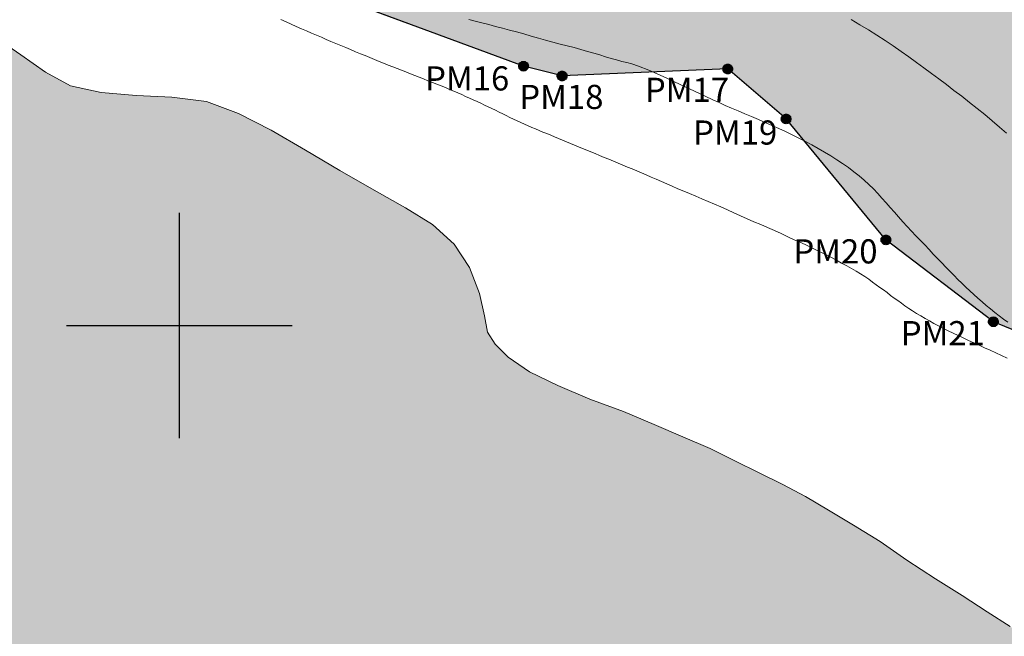
# Model space of a CAD drawing. Extents: x 317618 to 318868, y 1896403 to 1897213.
# Drawn here: x 317990 to 318051, y 1897081 to 1897119 of the extents above; entities that cross this region are included whole.
import ezdxf

# ---------------------------------------------------------------- set-up
doc = ezdxf.new("R2010")
doc.units = 0
doc.header["$MEASUREMENT"] = 0
for name, color, linetype in [('0BUFER', 7, 'Continuous'), ('0MM', 7, 'Continuous'), ('0TODAS1K', 7, 'Continuous'), ('0VERT1', 7, 'Continuous'), ('1VERTICE', 7, 'Continuous'), ('CURVA INTERMEDIA', 17, 'Continuous'), ('CURVA MAESTRA', 17, 'Continuous'), ('LIMITE COSTERO', 7, 'Continuous'), ('SIMBOLO GRADICULA', 7, 'Continuous')]:
    doc.layers.add(name, color=color, linetype=linetype)
doc.styles.add('WMF-Times New Roman0', font='TIMES.TTF')

msp = doc.modelspace()

# ---------------------------------------------------------------- hatches: boundary and pattern name
at = {"linetype": 'Continuous'}
for color, points in [(131, [(318503.533, 1896885.637), (318503.896, 1896885.365), (318504.773, 1896884.739), (318505.581, 1896884.321), (318506.413, 1896883.995), (318507.303, 1896883.685), (318508.123, 1896883.455), (318508.934, 1896883.139), (318509.75, 1896882.743), (318510.485, 1896882.303), (318511.233, 1896881.832), (318512.089, 1896881.343), (318513.042, 1896880.904), (318514.051, 1896880.443), (318515.086, 1896879.984), (318516.239, 1896879.529), (318517.492, 1896879.097), (318518.583, 1896878.808), (318519.678, 1896878.685), (318520.849, 1896878.686), (318521.951, 1896878.804), (318522.995, 1896878.997), (318523.96, 1896879.158), (318525.057, 1896879.356), (318526.202, 1896879.547), (318527.346, 1896879.674), (318528.526, 1896879.632), (318529.693, 1896879.402), (318530.811, 1896879.115), (318531.905, 1896878.8), (318533.011, 1896878.389), (318534.08, 1896877.98), (318535.05, 1896877.677), (318536.003, 1896877.457), (318536.865, 1896877.3), (318537.692, 1896877.247), (318538.573, 1896877.198), (318539.627, 1896877.039), (318540.865, 1896876.73), (318542.288, 1896876.306), (318543.836, 1896875.78), (318545.453, 1896875.137), (318547.115, 1896874.448), (318548.66, 1896873.692), (318550.046, 1896872.988), (318551.062, 1896872.511), (318551.887, 1896872.073), (318552.803, 1896871.573), (318553.778, 1896871.061), (318554.822, 1896870.559), (318555.79, 1896870.218), (318556.682, 1896869.945), (318557.433, 1896869.705), (318558.085, 1896869.504), (318560.593, 1896868.807), (318561.202, 1896868.534), (318562.021, 1896868.176), (318562.766, 1896867.886), (318563.578, 1896867.543), (318564.501, 1896867.156), (318565.559, 1896866.752), (318566.763, 1896866.327), (318567.909, 1896865.887), (318568.951, 1896865.413), (318570.061, 1896864.949), (318571.17, 1896864.447), (318572.28, 1896863.919), (318573.357, 1896863.404), (318574.339, 1896862.877), (318575.244, 1896862.381), (318576.06, 1896861.857), (318576.721, 1896861.395), (318577.325, 1896860.983), (318577.887, 1896860.561), (318578.447, 1896860.102), (318579.113, 1896859.588), (318579.796, 1896859.053), (318580.457, 1896858.592), (318581.022, 1896858.208), (318581.604, 1896857.868), (318582.297, 1896857.548), (318583.138, 1896857.181), (318584.121, 1896856.718), (318585.121, 1896856.234), (318586.058, 1896855.661), (318586.933, 1896855.061), (318587.765, 1896854.479), (318588.514, 1896853.853), (318589.208, 1896853.314), (318589.816, 1896852.784), (318590.486, 1896852.28), (318591.172, 1896851.976), (318591.893, 1896851.722), (318592.695, 1896851.576), (318593.44, 1896851.479), (318594.106, 1896851.44), (318594.794, 1896851.392), (318595.464, 1896851.365), (318596.068, 1896851.299), (318596.67, 1896851.197), (318597.286, 1896851.036), (318598.027, 1896850.864), (318598.863, 1896850.769), (318599.703, 1896850.685), (318600.495, 1896850.608), (318601.189, 1896850.544), (318601.853, 1896850.468), (318602.421, 1896850.378), (318603.044, 1896850.267), (318603.648, 1896850.073), (318604.233, 1896849.836), (318604.709, 1896849.552), (318605.128, 1896849.253), (318605.489, 1896848.875), (318605.834, 1896848.426), (318606.152, 1896847.911), (318606.399, 1896847.348), (318606.576, 1896846.864), (318606.869, 1896846.128), (318607.286, 1896845.573), (318607.753, 1896845.203), (318608.28, 1896844.886), (318608.874, 1896844.606), (318609.636, 1896844.361), (318610.18, 1896844.179), (318610.885, 1896843.983), (318611.673, 1896843.675), (318612.563, 1896843.301), (318613.537, 1896842.88), (318614.653, 1896842.336), (318615.882, 1896841.657), (318616.998, 1896840.921), (318618.012, 1896840.187), (318618.821, 1896839.55), (318619.375, 1896838.888), (318619.821, 1896838.18), (318620.202, 1896837.472), (318620.592, 1896836.658), (318621.032, 1896835.874), (318621.515, 1896835.099), (318622.078, 1896834.395), (318622.61, 1896833.806), (318623.154, 1896833.276), (318623.66, 1896832.749), (318624.259, 1896832.197), (318625.092, 1896831.588), (318626.136, 1896830.959), (318627.391, 1896830.282), (318628.764, 1896829.608), (318630.164, 1896829.001), (318631.431, 1896828.448), (318632.617, 1896827.915), (318633.765, 1896827.449), (318634.867, 1896827.027), (318635.934, 1896826.709), (318636.935, 1896826.418), (318637.874, 1896826.166), (318638.804, 1896825.891), (318639.703, 1896825.603), (318640.591, 1896825.255), (318641.456, 1896824.788), (318642.32, 1896824.192), (318643.213, 1896823.508), (318644.212, 1896822.833), (318645.328, 1896822.161), (318646.557, 1896821.481), (318647.868, 1896820.846), (318649.047, 1896820.329), (318650.279, 1896819.815), (318651.591, 1896819.372), (318652.963, 1896818.982), (318654.351, 1896818.663), (318655.744, 1896818.419), (318657.126, 1896818.179), (318658.464, 1896817.957), (318659.819, 1896817.716), (318661.238, 1896817.474), (318662.768, 1896817.187), (318664.002, 1896816.93), (318665.849, 1896816.54), (318667.394, 1896816.195), (318669.012, 1896815.808), (318670.7, 1896815.341), (318672.367, 1896814.883), (318673.948, 1896814.408), (318675.389, 1896813.964), (318676.73, 1896813.561), (318678.014, 1896813.207), (318679.285, 1896812.884), (318680.551, 1896812.614), (318681.652, 1896812.411), (318682.587, 1896812.276), (318683.421, 1896812.143), (318684.182, 1896812.052), (318684.92, 1896811.971), (318685.789, 1896811.863), (318686.751, 1896811.665), (318687.887, 1896811.358), (318689.168, 1896810.838), (318690.507, 1896810.05), (318691.845, 1896809.133), (318692.94, 1896808.315), (318693.835, 1896807.669), (318694.539, 1896807.216), (318695.132, 1896806.872), (318695.795, 1896806.539), (318696.58, 1896806.194), (318697.406, 1896805.884), (318698.148, 1896805.557), (318698.837, 1896805.29), (318699.496, 1896805.074), (318700.18, 1896804.86), (318700.879, 1896804.679), (318703.289, 1896803.932), (318703.888, 1896803.792), (318704.582, 1896803.6), (318705.274, 1896803.435), (318706.066, 1896803.305), (318706.066, 1896569.442), (318706.066, 1896438.563), (317641.066, 1896438.563), (317641.066, 1896519.232), (317641.066, 1896519.271), (317641.066, 1897176.563), (317642.935, 1897176.563), (317642.943, 1897176.563), (317874.553, 1897176.563), (317875.479, 1897176.112), (317877.556, 1897175.058), (317879.658, 1897173.8), (317881.749, 1897172.381), (317883.863, 1897170.952), (317885.858, 1897169.435), (317887.715, 1897167.919), (317889.299, 1897166.545), (317890.652, 1897165.211), (317891.962, 1897163.84), (317893.334, 1897162.553), (317894.845, 1897161.402), (317896.304, 1897160.19), (317897.79, 1897158.911), (317899.277, 1897157.769), (317900.814, 1897156.746), (317902.442, 1897155.878), (317904.01, 1897155.062), (317905.466, 1897154.376), (317906.846, 1897153.776), (317908.143, 1897153.239), (317909.505, 1897152.729), (317910.916, 1897152.2), (317912.453, 1897151.646), (317914.152, 1897151.08), (317915.945, 1897150.475), (317917.899, 1897149.858), (317919.868, 1897149.346), (317921.872, 1897148.984), (317923.765, 1897148.752), (317925.515, 1897148.579), (317927.009, 1897148.319), (317928.315, 1897147.805), (317929.577, 1897147.117), (317930.964, 1897146.266), (317932.496, 1897145.299), (317934.062, 1897144.346), (317935.691, 1897143.478), (317937.378, 1897142.751), (317939.098, 1897142.038), (317940.823, 1897141.268), (317942.508, 1897140.403), (317944.045, 1897139.38), (317945.423, 1897138.174), (317946.795, 1897136.887), (317948.11, 1897135.596), (317949.494, 1897134.47), (317950.942, 1897133.566), (317952.449, 1897132.804), (317954.065, 1897132.106), (317955.587, 1897131.448), (317957.076, 1897130.775), (317958.612, 1897130.083), (317960.125, 1897129.401), (317961.737, 1897128.761), (317963.563, 1897128.169), (317965.613, 1897127.651), (317967.482, 1897127.097), (317968.977, 1897126.505), (317970.226, 1897125.988), (317971.263, 1897125.558), (317972.007, 1897125.222), (317972.489, 1897125.05), (317978.414, 1897123.422), (317979.491, 1897122.755), (317980.713, 1897121.972), (317982.21, 1897121.186), (317983.817, 1897120.465), (317985.404, 1897119.697), (317986.999, 1897118.815), (317988.575, 1897117.885), (317990.149, 1897116.819), (317991.689, 1897115.738), (317993.247, 1897114.899), (317995.142, 1897114.473), (317997.328, 1897114.285), (317999.521, 1897114.177), (318001.678, 1897113.918), (318003.663, 1897113.178), (318005.693, 1897112.144), (318007.828, 1897110.9), (318009.954, 1897109.632), (318012.099, 1897108.411), (318014.042, 1897107.302), (318015.716, 1897106.277), (318017.061, 1897105.057), (318018.009, 1897103.614), (318018.639, 1897102), (318018.943, 1897100.603), (318019.13, 1897099.587), (318019.618, 1897098.833), (318020.418, 1897098.031), (318021.752, 1897097.119), (318023.504, 1897096.283), (318025.498, 1897095.429), (318027.578, 1897094.65), (318029.487, 1897093.858), (318031.268, 1897093.092), (318032.955, 1897092.365), (318034.485, 1897091.593), (318036.002, 1897090.854), (318037.471, 1897090.135), (318038.874, 1897089.388), (318040.318, 1897088.541), (318041.86, 1897087.598), (318043.511, 1897086.582), (318045.183, 1897085.419), (318046.945, 1897084.275), (318048.609, 1897083.226), (318050.156, 1897082.226), (318051.594, 1897081.298), (318052.934, 1897080.467), (318054.194, 1897079.641), (318055.512, 1897078.957), (318056.983, 1897078.375), (318058.616, 1897077.918), (318060.264, 1897077.429), (318061.986, 1897076.853), (318063.624, 1897076.34), (318065.035, 1897075.948), (318066.478, 1897075.764), (318068.015, 1897075.873), (318069.445, 1897076.192), (318070.765, 1897076.446), (318071.881, 1897076.673), (318072.703, 1897076.857), (318073.431, 1897077.081), (318074.021, 1897077.305), (318074.739, 1897077.505), (318075.722, 1897077.677), (318077.084, 1897077.831), (318078.648, 1897077.873), (318080.134, 1897077.727), (318081.376, 1897077.46), (318082.66, 1897077.094), (318084.062, 1897076.678), (318085.435, 1897076.192), (318086.769, 1897075.612), (318088.024, 1897074.843), (318089.115, 1897073.811), (318090.073, 1897072.723), (318090.923, 1897071.708), (318091.916, 1897070.772), (318093.039, 1897070.085), (318094.424, 1897069.429), (318095.884, 1897068.686), (318097.234, 1897067.878), (318098.46, 1897067.038), (318099.515, 1897066.186), (318100.539, 1897065.458), (318101.46, 1897064.883), (318102.388, 1897064.388), (318103.183, 1897063.976), (318103.908, 1897063.592), (318104.619, 1897063.242), (318105.316, 1897062.926), (318106.114, 1897062.65), (318106.982, 1897062.346), (318107.854, 1897061.984), (318108.844, 1897061.574), (318109.975, 1897061.105), (318111.177, 1897060.607), (318112.157, 1897060.173), (318117.367, 1897058.152), (318118.691, 1897057.548), (318120.341, 1897056.864), (318122.109, 1897056.131), (318123.97, 1897055.36), (318125.805, 1897054.655), (318127.643, 1897053.893), (318129.487, 1897053.211), (318131.38, 1897052.648), (318133.396, 1897052.116), (318135.413, 1897051.584), (318137.302, 1897051.077), (318139.267, 1897050.621), (318141.285, 1897050.227), (318143.337, 1897049.846), (318145.555, 1897049.534), (318147.893, 1897049.311), (318150.293, 1897049.172), (318152.35, 1897048.872), (318154.113, 1897048.528), (318155.615, 1897048.154), (318156.966, 1897047.815), (318158.374, 1897047.48), (318159.915, 1897047.2), (318161.641, 1897046.899), (318163.423, 1897046.602), (318165.214, 1897046.191), (318166.865, 1897045.645), (318168.525, 1897044.985), (318170.33, 1897044.209), (318172.253, 1897043.384), (318174.356, 1897042.595), (318176.422, 1897041.85), (318178.513, 1897041.231), (318180.549, 1897040.747), (318182.495, 1897040.244), (318184.492, 1897039.665), (318186.355, 1897039.03), (318188.133, 1897038.321), (318190.004, 1897037.573), (318191.829, 1897036.845), (318193.544, 1897036.051), (318195.131, 1897035.283), (318196.449, 1897034.598), (318197.649, 1897033.963), (318198.628, 1897033.392), (318199.348, 1897033.065), (318206.533, 1897030.143), (318208.155, 1897029.526), (318210.248, 1897028.713), (318212.758, 1897027.838), (318215.621, 1897026.817), (318218.805, 1897025.636), (318222.214, 1897024.333), (318225.81, 1897022.815), (318229.275, 1897021.048), (318232.705, 1897019.129), (318235.798, 1897017.129), (318238.389, 1897015.116), (318240.594, 1897013.374), (318242.419, 1897011.982), (318243.935, 1897010.774), (318245.397, 1897009.837), (318246.827, 1897009.023), (318248.273, 1897008.313), (318249.738, 1897007.651), (318251.156, 1897007.008), (318252.684, 1897006.43), (318254.114, 1897005.956), (318257.604, 1897004.711), (318258.583, 1897004.45), (318259.609, 1897004.17), (318260.463, 1897003.933), (318261.195, 1897003.664), (318261.857, 1897003.423), (318262.552, 1897003.196), (318263.41, 1897002.903), (318264.617, 1897002.468), (318266.044, 1897001.972), (318267.475, 1897001.42), (318268.809, 1897000.826), (318269.893, 1897000.089), (318270.777, 1896999.188), (318271.52, 1896998.209), (318272.109, 1896997.32), (318272.615, 1896996.491), (318273.079, 1896995.761), (318273.561, 1896994.942), (318274.034, 1896994.099), (318274.52, 1896993.089), (318275.118, 1896991.951), (318275.847, 1896990.87), (318276.739, 1896989.857), (318277.777, 1896989.003), (318278.988, 1896988.377), (318280.247, 1896987.868), (318281.482, 1896987.368), (318282.671, 1896986.887), (318283.832, 1896986.471), (318284.956, 1896986.097), (318286.07, 1896985.701), (318287.208, 1896985.294), (318288.266, 1896984.893), (318289.352, 1896984.426), (318290.495, 1896983.964), (318291.721, 1896983.441), (318293.077, 1896982.837), (318294.457, 1896982.225), (318295.827, 1896981.589), (318297.215, 1896980.864), (318298.538, 1896979.976), (318299.804, 1896978.948), (318301.037, 1896977.906), (318302.411, 1896977.079), (318303.8, 1896976.489), (318305.246, 1896976.04), (318306.589, 1896975.605), (318307.82, 1896975.161), (318308.995, 1896974.712), (318310.193, 1896974.254), (318311.531, 1896973.875), (318312.968, 1896973.538), (318314.522, 1896973.289), (318316.067, 1896973.016), (318317.532, 1896972.749), (318318.768, 1896972.519), (318319.893, 1896972.281), (318320.91, 1896972.114), (318321.857, 1896971.974), (318322.749, 1896971.831), (318323.5, 1896971.744), (318324.177, 1896971.605), (318324.793, 1896971.519), (318325.455, 1896971.413), (318326.211, 1896971.27), (318327.102, 1896971.126), (318328.199, 1896970.954), (318329.487, 1896970.65), (318330.811, 1896970.168), (318332.041, 1896969.453), (318333.181, 1896968.449), (318334.217, 1896967.189), (318335.102, 1896965.691), (318336.049, 1896964.141), (318337.303, 1896962.684), (318338.881, 1896961.421), (318340.501, 1896960.196), (318342.028, 1896959.008), (318343.56, 1896958.035), (318345.08, 1896957.366), (318346.498, 1896956.982), (318347.771, 1896956.711), (318349.059, 1896956.407), (318350.463, 1896956.055), (318352.179, 1896955.605), (318354.125, 1896955.116), (318356.149, 1896954.622), (318358.137, 1896954.17), (318359.942, 1896953.737), (318361.645, 1896953.32), (318363.282, 1896952.874), (318364.979, 1896952.377), (318366.821, 1896951.767), (318368.827, 1896951.091), (318370.729, 1896950.429), (318372.534, 1896949.861), (318374.11, 1896949.332), (318375.537, 1896948.836), (318376.982, 1896948.251), (318378.6, 1896947.623), (318380.25, 1896947.009), (318381.779, 1896946.363), (318382.767, 1896945.855), (318383.233, 1896945.666), (318384.143, 1896945.434), (318384.903, 1896945.234), (318385.854, 1896944.904), (318387.039, 1896944.479), (318388.423, 1896943.945), (318389.85, 1896943.314), (318391.281, 1896942.761), (318392.647, 1896942.317), (318393.888, 1896941.896), (318395.184, 1896941.48), (318396.56, 1896941.059), (318398.052, 1896940.59), (318399.731, 1896940.046), (318401.451, 1896939.404), (318403.223, 1896938.687), (318405.055, 1896937.918), (318406.919, 1896937.164), (318408.807, 1896936.399), (318410.765, 1896935.607), (318412.677, 1896934.833), (318414.495, 1896934.097), (318416.196, 1896933.409), (318417.809, 1896932.702), (318419.426, 1896931.938), (318421.006, 1896931.218), (318422.582, 1896930.553), (318424.26, 1896929.873), (318425.817, 1896929.162), (318426.972, 1896928.531), (318427.638, 1896928.099), (318432.696, 1896925.916), (318433.893, 1896925.188), (318435.169, 1896924.454), (318436.339, 1896923.791), (318437.391, 1896923.039), (318438.368, 1896922.237), (318439.308, 1896921.476), (318440.351, 1896920.702), (318441.543, 1896919.894), (318442.749, 1896919.053), (318444.021, 1896918.24), (318445.306, 1896917.529), (318446.602, 1896916.842), (318447.916, 1896916.202), (318449.226, 1896915.617), (318450.447, 1896915.015), (318451.555, 1896914.268), (318452.668, 1896913.465), (318453.859, 1896912.521), (318455.139, 1896911.596), (318456.471, 1896910.731), (318457.799, 1896909.923), (318459.108, 1896909.203), (318460.385, 1896908.605), (318461.667, 1896908.086), (318462.944, 1896907.487), (318464.188, 1896906.875), (318465.344, 1896906.245), (318466.513, 1896905.581), (318467.645, 1896904.96), (318468.787, 1896904.363), (318469.802, 1896903.789), (318470.692, 1896903.239), (318471.6, 1896902.6), (318472.508, 1896901.961), (318473.476, 1896901.271), (318474.478, 1896900.594), (318475.442, 1896899.96), (318476.378, 1896899.391), (318477.282, 1896898.944), (318478.079, 1896898.567), (318478.834, 1896898.288), (318479.529, 1896898.061), (318480.107, 1896897.882), (318480.616, 1896897.73), (318481.231, 1896897.508), (318481.79, 1896897.282), (318482.415, 1896897.083), (318483.04, 1896896.884), (318483.777, 1896896.694), (318484.617, 1896896.49), (318485.489, 1896896.164), (318486.472, 1896895.712), (318487.581, 1896895.101), (318488.89, 1896894.381), (318490.367, 1896893.539), (318491.834, 1896892.674), (318493.311, 1896891.832), (318494.783, 1896890.91), (318496.11, 1896889.966), (318497.437, 1896889.022), (318498.829, 1896888.106), (318500.264, 1896887.227), (318501.694, 1896886.404)]), (254, [(317887.305, 1897176.458), (317887.136, 1897176.563), (317944.267, 1897176.563), (317945.768, 1897175.794), (317950.984, 1897171.943), (317957.924, 1897164.813), (317970.039, 1897157.413), (317980.988, 1897156.873), (317988.318, 1897154.706), (318005.188, 1897146.968), (318014.777, 1897139.877), (318026.262, 1897135.628), (318034.053, 1897135.937), (318040.893, 1897134.731), (318044.053, 1897133.258), (318050.687, 1897128.026), (318057.836, 1897119.828), (318060.589, 1897117.731), (318064.278, 1897116.211), (318070.679, 1897116.197), (318080.442, 1897114.699), (318097.08, 1897109.598), (318107.029, 1897103.813), (318111.032, 1897100.091), (318116.261, 1897093.144), (318128.886, 1897092.671), (318139.083, 1897089.697), (318152.149, 1897082.708), (318163.568, 1897073.212), (318174.717, 1897071.367), (318184.653, 1897067.891), (318214.619, 1897054.232), (318214.638, 1897054.226), (318225.126, 1897050.372), (318239.01, 1897043.623), (318247.972, 1897037.693), (318254.716, 1897034.648), (318276.946, 1897027.709), (318289.211, 1897020.152), (318294.126, 1897015.284), (318308.498, 1897004.187), (318335.827, 1896997.444), (318346.253, 1896994.096), (318355.043, 1896989.275), (318363.176, 1896982.37), (318368.706, 1896979.518), (318415.318, 1896961.738), (318452.202, 1896944.512), (318463.483, 1896942.249), (318482.47, 1896936.679), (318495.443, 1896929.28), (318499.674, 1896927.23), (318503.86, 1896926.764), (318520.583, 1896927.296), (318532.631, 1896924.903), (318545.353, 1896919.528), (318553.126, 1896914.955), (318558.202, 1896911.209), (318565.769, 1896902.98), (318585.495, 1896897.106), (318601.146, 1896889.24), (318626.313, 1896884.763), (318644.06, 1896878.874), (318653.958, 1896873.761), (318667.989, 1896862.089), (318682.157, 1896853.726), (318691.376, 1896845.683), (318692.282, 1896844.211), (318698.825, 1896844.907), (318706.066, 1896844.19), (318706.066, 1896823.609), (318701.614, 1896824.793), (318698.102, 1896824.92), (318686.277, 1896822.88), (318683.483, 1896823.127), (318681.374, 1896824.614), (318675.973, 1896832.724), (318671.99, 1896836.503), (318656.137, 1896845.861), (318644.779, 1896855.992), (318634.881, 1896861.105), (318620.316, 1896865.683), (318594.61, 1896870.066), (318579.787, 1896877.938), (318557.952, 1896884.44), (318552.687, 1896887.375), (318546.326, 1896895.117), (318541.25, 1896898.863), (318535.489, 1896902.129), (318525.065, 1896906.389), (318517.589, 1896907.521), (318504.986, 1896906.801), (318494.412, 1896907.554), (318485.614, 1896911.821), (318476.84, 1896917.488), (318457.853, 1896923.058), (318445.974, 1896925.343), (318408.19, 1896943.051), (318360.533, 1896961.23), (318351.736, 1896965.767), (318344.389, 1896972.349), (318340.044, 1896975.084), (318331.035, 1896978.026), (318299.612, 1896985.78), (318280.928, 1897000.207), (318275.138, 1897005.941), (318267.418, 1897010.124), (318247.774, 1897015.838), (318238.073, 1897020.218), (318230.266, 1897025.636), (318216.382, 1897032.385), (318207.113, 1897035.674), (318176.358, 1897049.692), (318168.295, 1897052.426), (318159.772, 1897053.252), (318152.954, 1897055.857), (318142.716, 1897065.072), (318129.65, 1897072.061), (318124.726, 1897073.108), (318116.453, 1897072.671), (318106.77, 1897074.696), (318101.547, 1897078.352), (318098.708, 1897083.561), (318095.539, 1897087.443), (318091.218, 1897090.476), (318074.58, 1897095.577), (318068.269, 1897096.343), (318060.671, 1897096.067), (318050.55, 1897100.235), (318043.876, 1897105.321), (318037.682, 1897112.831), (318034.053, 1897115.937), (318023.767, 1897115.506), (318021.368, 1897116.114), (318004.606, 1897122.315), (317996.85, 1897128.789), (317979.98, 1897136.527), (317976.22, 1897137.45), (317967.222, 1897137.396), (317962.936, 1897138.316), (317945.35, 1897149.058), (317936.653, 1897157.992), (317931.276, 1897160.745), (317927.229, 1897162.174), (317921.361, 1897161.21), (317912.786, 1897162.775), (317904.248, 1897167.364), (317897.308, 1897172.808)]), (174, [(318021.37, 1897115.81), (318021.32, 1897115.82), (318021.27, 1897115.83), (318021.22, 1897115.85), (318021.18, 1897115.88), (318021.14, 1897115.92), (318021.11, 1897115.96), (318021.09, 1897116.01), (318021.07, 1897116.06), (318021.07, 1897116.11), (318021.07, 1897116.17), (318021.09, 1897116.22), (318021.11, 1897116.26), (318021.14, 1897116.31), (318021.18, 1897116.34), (318021.22, 1897116.37), (318021.27, 1897116.4), (318021.32, 1897116.41), (318021.37, 1897116.41), (318021.42, 1897116.41), (318021.47, 1897116.4), (318021.52, 1897116.37), (318021.56, 1897116.34), (318021.6, 1897116.31), (318021.63, 1897116.26), (318021.65, 1897116.22), (318021.66, 1897116.17), (318021.67, 1897116.11), (318021.66, 1897116.06), (318021.65, 1897116.01), (318021.63, 1897115.96), (318021.6, 1897115.92), (318021.56, 1897115.88), (318021.52, 1897115.85), (318021.47, 1897115.83), (318021.42, 1897115.82)]), (174, [(318023.77, 1897115.21), (318023.71, 1897115.21), (318023.66, 1897115.22), (318023.62, 1897115.25), (318023.57, 1897115.28), (318023.54, 1897115.31), (318023.51, 1897115.36), (318023.49, 1897115.4), (318023.47, 1897115.45), (318023.47, 1897115.51), (318023.47, 1897115.56), (318023.49, 1897115.61), (318023.51, 1897115.66), (318023.54, 1897115.7), (318023.57, 1897115.74), (318023.62, 1897115.77), (318023.66, 1897115.79), (318023.71, 1897115.8), (318023.77, 1897115.81), (318023.82, 1897115.8), (318023.87, 1897115.79), (318023.92, 1897115.77), (318023.96, 1897115.74), (318024, 1897115.7), (318024.03, 1897115.66), (318024.05, 1897115.61), (318024.06, 1897115.56), (318024.07, 1897115.51), (318024.06, 1897115.45), (318024.05, 1897115.4), (318024.03, 1897115.36), (318024, 1897115.31), (318023.96, 1897115.28), (318023.92, 1897115.25), (318023.87, 1897115.22), (318023.82, 1897115.21)]), (174, [(318034.05, 1897115.64), (318034, 1897115.64), (318033.95, 1897115.66), (318033.9, 1897115.68), (318033.86, 1897115.71), (318033.82, 1897115.74), (318033.79, 1897115.79), (318033.77, 1897115.83), (318033.76, 1897115.88), (318033.75, 1897115.94), (318033.76, 1897115.99), (318033.77, 1897116.04), (318033.79, 1897116.09), (318033.82, 1897116.13), (318033.86, 1897116.17), (318033.9, 1897116.2), (318033.95, 1897116.22), (318034, 1897116.23), (318034.05, 1897116.24), (318034.11, 1897116.23), (318034.16, 1897116.22), (318034.2, 1897116.2), (318034.25, 1897116.17), (318034.28, 1897116.13), (318034.31, 1897116.09), (318034.33, 1897116.04), (318034.35, 1897115.99), (318034.35, 1897115.94), (318034.35, 1897115.88), (318034.33, 1897115.83), (318034.31, 1897115.79), (318034.28, 1897115.74), (318034.25, 1897115.71), (318034.2, 1897115.68), (318034.16, 1897115.66), (318034.11, 1897115.64)]), (174, [(318037.68, 1897112.53), (318037.63, 1897112.54), (318037.58, 1897112.55), (318037.53, 1897112.57), (318037.49, 1897112.6), (318037.45, 1897112.64), (318037.42, 1897112.68), (318037.4, 1897112.73), (318037.39, 1897112.78), (318037.38, 1897112.83), (318037.39, 1897112.88), (318037.4, 1897112.93), (318037.42, 1897112.98), (318037.45, 1897113.02), (318037.49, 1897113.06), (318037.53, 1897113.09), (318037.58, 1897113.11), (318037.63, 1897113.13), (318037.68, 1897113.13), (318037.73, 1897113.13), (318037.78, 1897113.11), (318037.83, 1897113.09), (318037.87, 1897113.06), (318037.91, 1897113.02), (318037.94, 1897112.98), (318037.96, 1897112.93), (318037.98, 1897112.88), (318037.98, 1897112.83), (318037.98, 1897112.78), (318037.96, 1897112.73), (318037.94, 1897112.68), (318037.91, 1897112.64), (318037.87, 1897112.6), (318037.83, 1897112.57), (318037.78, 1897112.55), (318037.73, 1897112.54)]), (174, [(318043.88, 1897105.02), (318043.82, 1897105.03), (318043.77, 1897105.04), (318043.73, 1897105.06), (318043.68, 1897105.09), (318043.65, 1897105.13), (318043.62, 1897105.17), (318043.59, 1897105.22), (318043.58, 1897105.27), (318043.58, 1897105.32), (318043.58, 1897105.37), (318043.59, 1897105.42), (318043.62, 1897105.47), (318043.65, 1897105.51), (318043.68, 1897105.55), (318043.73, 1897105.58), (318043.77, 1897105.6), (318043.82, 1897105.62), (318043.88, 1897105.62), (318043.93, 1897105.62), (318043.98, 1897105.6), (318044.03, 1897105.58), (318044.07, 1897105.55), (318044.11, 1897105.51), (318044.14, 1897105.47), (318044.16, 1897105.42), (318044.17, 1897105.37), (318044.18, 1897105.32), (318044.17, 1897105.27), (318044.16, 1897105.22), (318044.14, 1897105.17), (318044.11, 1897105.13), (318044.07, 1897105.09), (318044.03, 1897105.06), (318043.98, 1897105.04), (318043.93, 1897105.03)]), (174, [(318050.55, 1897099.94), (318050.5, 1897099.94), (318050.45, 1897099.95), (318050.4, 1897099.98), (318050.36, 1897100.01), (318050.32, 1897100.04), (318050.29, 1897100.09), (318050.27, 1897100.13), (318050.25, 1897100.18), (318050.25, 1897100.24), (318050.25, 1897100.29), (318050.27, 1897100.34), (318050.29, 1897100.39), (318050.32, 1897100.43), (318050.36, 1897100.46), (318050.4, 1897100.49), (318050.45, 1897100.52), (318050.5, 1897100.53), (318050.55, 1897100.54), (318050.6, 1897100.53), (318050.65, 1897100.52), (318050.7, 1897100.49), (318050.74, 1897100.46), (318050.78, 1897100.43), (318050.81, 1897100.38), (318050.83, 1897100.34), (318050.85, 1897100.29), (318050.85, 1897100.24), (318050.85, 1897100.18), (318050.83, 1897100.13), (318050.81, 1897100.09), (318050.78, 1897100.04), (318050.74, 1897100.01), (318050.7, 1897099.98), (318050.65, 1897099.95), (318050.6, 1897099.94)])]:
    msp.add_hatch(color=color, dxfattribs=at).paths.add_polyline_path(points)

# ---------------------------------------------------------------- linework, layer by layer
at = {"layer": '0BUFER'}
msp.add_lwpolyline([(318060.671, 1897096.067), (318050.55, 1897100.235), (318043.876, 1897105.321), (318037.682, 1897112.831), (318034.053, 1897115.937), (318023.767, 1897115.506), (318021.368, 1897116.114), (318004.606, 1897122.315), (317996.85, 1897128.789), (317979.98, 1897136.527), (317976.22, 1897137.45), (317967.222, 1897137.396), (317962.936, 1897138.316), (317945.35, 1897149.058), (317936.653, 1897157.992), (317931.276, 1897160.745), (317927.229, 1897162.174), (317921.361, 1897161.21), (317912.786, 1897162.775), (317904.248, 1897167.364), (317897.308, 1897172.808), (317887.305, 1897176.458)], dxfattribs=at)
at = {"layer": '0MM', "linetype": 'Continuous', "lineweight": 20, "ltscale": 0.09}
for points in [[(318021.37, 1897116.11), (318004.61, 1897122.31)], [(318023.77, 1897115.51), (318021.37, 1897116.11)], [(318034.05, 1897115.94), (318023.77, 1897115.51)], [(318037.68, 1897112.83), (318034.05, 1897115.94)], [(318043.88, 1897105.32), (318037.68, 1897112.83)], [(318050.55, 1897100.24), (318043.88, 1897105.32)], [(318060.67, 1897096.07), (318050.55, 1897100.24)]]:
    msp.add_lwpolyline(points, dxfattribs=at)
at = {"layer": '0TODAS1K', "elevation": 0.009}
for points in [[(318021.368, 1897116.114), (318004.606, 1897122.315)], [(318023.767, 1897115.506), (318021.368, 1897116.114)], [(318034.053, 1897115.937), (318023.767, 1897115.506)], [(318037.682, 1897112.831), (318034.053, 1897115.937)], [(318043.876, 1897105.321), (318037.682, 1897112.831)], [(318050.55, 1897100.235), (318043.876, 1897105.321)], [(318060.671, 1897096.067), (318050.55, 1897100.235)]]:
    msp.add_lwpolyline(points, dxfattribs=at)
at = {"layer": '0VERT1', "color": 174}
for points in [[(318021.37, 1897115.81), (318021.32, 1897115.82), (318021.27, 1897115.83), (318021.22, 1897115.85), (318021.18, 1897115.88), (318021.14, 1897115.92), (318021.11, 1897115.96), (318021.09, 1897116.01), (318021.07, 1897116.06), (318021.07, 1897116.11), (318021.07, 1897116.17), (318021.09, 1897116.22), (318021.11, 1897116.26), (318021.14, 1897116.31), (318021.18, 1897116.34), (318021.22, 1897116.37), (318021.27, 1897116.4), (318021.32, 1897116.41), (318021.37, 1897116.41), (318021.42, 1897116.41), (318021.47, 1897116.4), (318021.52, 1897116.37), (318021.56, 1897116.34), (318021.6, 1897116.31), (318021.63, 1897116.26), (318021.65, 1897116.22), (318021.66, 1897116.17), (318021.67, 1897116.11), (318021.66, 1897116.06), (318021.65, 1897116.01), (318021.63, 1897115.96), (318021.6, 1897115.92), (318021.56, 1897115.88), (318021.52, 1897115.85), (318021.47, 1897115.83), (318021.42, 1897115.82), (318021.37, 1897115.81)], [(318023.77, 1897115.21), (318023.71, 1897115.21), (318023.66, 1897115.22), (318023.62, 1897115.25), (318023.57, 1897115.28), (318023.54, 1897115.31), (318023.51, 1897115.36), (318023.49, 1897115.4), (318023.47, 1897115.45), (318023.47, 1897115.51), (318023.47, 1897115.56), (318023.49, 1897115.61), (318023.51, 1897115.66), (318023.54, 1897115.7), (318023.57, 1897115.74), (318023.62, 1897115.77), (318023.66, 1897115.79), (318023.71, 1897115.8), (318023.77, 1897115.81), (318023.82, 1897115.8), (318023.87, 1897115.79), (318023.92, 1897115.77), (318023.96, 1897115.74), (318024, 1897115.7), (318024.03, 1897115.66), (318024.05, 1897115.61), (318024.06, 1897115.56), (318024.07, 1897115.51), (318024.06, 1897115.45), (318024.05, 1897115.4), (318024.03, 1897115.36), (318024, 1897115.31), (318023.96, 1897115.28), (318023.92, 1897115.25), (318023.87, 1897115.22), (318023.82, 1897115.21), (318023.77, 1897115.21)], [(318034.05, 1897115.64), (318034, 1897115.64), (318033.95, 1897115.66), (318033.9, 1897115.68), (318033.86, 1897115.71), (318033.82, 1897115.74), (318033.79, 1897115.79), (318033.77, 1897115.83), (318033.76, 1897115.88), (318033.75, 1897115.94), (318033.76, 1897115.99), (318033.77, 1897116.04), (318033.79, 1897116.09), (318033.82, 1897116.13), (318033.86, 1897116.17), (318033.9, 1897116.2), (318033.95, 1897116.22), (318034, 1897116.23), (318034.05, 1897116.24), (318034.11, 1897116.23), (318034.16, 1897116.22), (318034.2, 1897116.2), (318034.25, 1897116.17), (318034.28, 1897116.13), (318034.31, 1897116.09), (318034.33, 1897116.04), (318034.35, 1897115.99), (318034.35, 1897115.94), (318034.35, 1897115.88), (318034.33, 1897115.83), (318034.31, 1897115.79), (318034.28, 1897115.74), (318034.25, 1897115.71), (318034.2, 1897115.68), (318034.16, 1897115.66), (318034.11, 1897115.64), (318034.05, 1897115.64)], [(318037.68, 1897112.53), (318037.63, 1897112.54), (318037.58, 1897112.55), (318037.53, 1897112.57), (318037.49, 1897112.6), (318037.45, 1897112.64), (318037.42, 1897112.68), (318037.4, 1897112.73), (318037.39, 1897112.78), (318037.38, 1897112.83), (318037.39, 1897112.88), (318037.4, 1897112.93), (318037.42, 1897112.98), (318037.45, 1897113.02), (318037.49, 1897113.06), (318037.53, 1897113.09), (318037.58, 1897113.11), (318037.63, 1897113.13), (318037.68, 1897113.13), (318037.73, 1897113.13), (318037.78, 1897113.11), (318037.83, 1897113.09), (318037.87, 1897113.06), (318037.91, 1897113.02), (318037.94, 1897112.98), (318037.96, 1897112.93), (318037.98, 1897112.88), (318037.98, 1897112.83), (318037.98, 1897112.78), (318037.96, 1897112.73), (318037.94, 1897112.68), (318037.91, 1897112.64), (318037.87, 1897112.6), (318037.83, 1897112.57), (318037.78, 1897112.55), (318037.73, 1897112.54), (318037.68, 1897112.53)], [(318043.88, 1897105.02), (318043.82, 1897105.03), (318043.77, 1897105.04), (318043.73, 1897105.06), (318043.68, 1897105.09), (318043.65, 1897105.13), (318043.62, 1897105.17), (318043.59, 1897105.22), (318043.58, 1897105.27), (318043.58, 1897105.32), (318043.58, 1897105.37), (318043.59, 1897105.42), (318043.62, 1897105.47), (318043.65, 1897105.51), (318043.68, 1897105.55), (318043.73, 1897105.58), (318043.77, 1897105.6), (318043.82, 1897105.62), (318043.88, 1897105.62), (318043.93, 1897105.62), (318043.98, 1897105.6), (318044.03, 1897105.58), (318044.07, 1897105.55), (318044.11, 1897105.51), (318044.14, 1897105.47), (318044.16, 1897105.42), (318044.17, 1897105.37), (318044.18, 1897105.32), (318044.17, 1897105.27), (318044.16, 1897105.22), (318044.14, 1897105.17), (318044.11, 1897105.13), (318044.07, 1897105.09), (318044.03, 1897105.06), (318043.98, 1897105.04), (318043.93, 1897105.03), (318043.88, 1897105.02)], [(318050.55, 1897099.94), (318050.5, 1897099.94), (318050.45, 1897099.95), (318050.4, 1897099.98), (318050.36, 1897100.01), (318050.32, 1897100.04), (318050.29, 1897100.09), (318050.27, 1897100.13), (318050.25, 1897100.18), (318050.25, 1897100.24), (318050.25, 1897100.29), (318050.27, 1897100.34), (318050.29, 1897100.39), (318050.32, 1897100.43), (318050.36, 1897100.46), (318050.4, 1897100.49), (318050.45, 1897100.52), (318050.5, 1897100.53), (318050.55, 1897100.54), (318050.6, 1897100.53), (318050.65, 1897100.52), (318050.7, 1897100.49), (318050.74, 1897100.46), (318050.78, 1897100.43), (318050.81, 1897100.38), (318050.83, 1897100.34), (318050.85, 1897100.29), (318050.85, 1897100.24), (318050.85, 1897100.18), (318050.83, 1897100.13), (318050.81, 1897100.09), (318050.78, 1897100.04), (318050.74, 1897100.01), (318050.7, 1897099.98), (318050.65, 1897099.95), (318050.6, 1897099.94), (318050.55, 1897099.94)]]:
    msp.add_lwpolyline(points, dxfattribs=at)
at = {"layer": 'CURVA INTERMEDIA', "color": 17, "linetype": 'Continuous', "lineweight": 9}
for points, elevation in [([(318039.678, 1897110.996), (318039.284, 1897111.215), (318038.883, 1897111.428), (318038.476, 1897111.637), (318038.061, 1897111.843), (318037.642, 1897112.044), (318037.221, 1897112.24), (318036.799, 1897112.431), (318036.378, 1897112.616), (318035.955, 1897112.797), (318035.533, 1897112.975), (318035.112, 1897113.152), (318034.697, 1897113.327), (318034.291, 1897113.502), (318033.896, 1897113.675), (318033.513, 1897113.846), (318033.127, 1897114.022), (318032.65, 1897114.244), (318031.978, 1897114.56), (318031.058, 1897114.993), (318030.045, 1897115.463), (318029.148, 1897115.862), (318028.52, 1897116.113), (318028.103, 1897116.248), (318027.786, 1897116.33), (318027.475, 1897116.41), (318027.153, 1897116.497), (318026.818, 1897116.593), (318026.471, 1897116.697), (318026.11, 1897116.806), (318025.733, 1897116.919), (318025.339, 1897117.033), (318024.93, 1897117.148), (318024.508, 1897117.261), (318024.076, 1897117.373), (318023.636, 1897117.487), (318023.191, 1897117.604), (318022.743, 1897117.728), (318022.292, 1897117.856), (318021.839, 1897117.985), (318021.386, 1897118.112), (318020.936, 1897118.235), (318020.492, 1897118.354), (318020.057, 1897118.47), (318019.631, 1897118.582), (318019.21, 1897118.693), (318018.792, 1897118.802), (318018.376, 1897118.911), (318017.965, 1897119.02)], 1.011), ([(318041.714, 1897119.01), (318042.254, 1897118.687), (318042.788, 1897118.362), (318043.312, 1897118.033), (318043.824, 1897117.701), (318044.324, 1897117.365), (318044.812, 1897117.027), (318045.292, 1897116.687), (318045.764, 1897116.347), (318046.233, 1897116.006), (318046.698, 1897115.662), (318047.163, 1897115.316), (318047.63, 1897114.965), (318048.102, 1897114.606), (318048.581, 1897114.239), (318049.063, 1897113.864), (318049.543, 1897113.484), (318050.016, 1897113.101), (318050.479, 1897112.716), (318050.932, 1897112.329), (318051.373, 1897111.941)], 2.026), ([(318051.454, 1897100.205), (318051.174, 1897100.404), (318050.9, 1897100.609), (318050.631, 1897100.818), (318050.366, 1897101.032), (318050.105, 1897101.249), (318049.847, 1897101.47), (318049.59, 1897101.693), (318049.335, 1897101.919), (318049.084, 1897102.149), (318048.837, 1897102.383), (318048.593, 1897102.622), (318048.349, 1897102.864), (318048.104, 1897103.11), (318047.856, 1897103.361), (318047.603, 1897103.619), (318047.346, 1897103.886), (318047.084, 1897104.158), (318046.819, 1897104.437), (318046.552, 1897104.719), (318046.284, 1897105.004), (318046.013, 1897105.291), (318045.74, 1897105.579), (318045.467, 1897105.868), (318045.195, 1897106.159), (318044.926, 1897106.452), (318044.662, 1897106.746), (318044.4, 1897107.041), (318044.143, 1897107.338), (318043.886, 1897107.632), (318043.629, 1897107.922), (318043.368, 1897108.205), (318043.099, 1897108.482), (318042.819, 1897108.755), (318042.523, 1897109.025), (318042.211, 1897109.291), (318041.884, 1897109.553), (318041.542, 1897109.808), (318041.187, 1897110.058), (318040.822, 1897110.301), (318040.448, 1897110.539), (318040.067, 1897110.771), (318039.678, 1897110.996)], 1.011)]:
    msp.add_lwpolyline(points, dxfattribs=dict(at, elevation=elevation))
at = {"layer": 'CURVA MAESTRA', "color": 17, "linetype": 'Continuous', "lineweight": 13, "elevation": 0.007}
for points in [[(318045.78, 1897100.753), (318045.531, 1897100.908), (318045.29, 1897101.064), (318045.058, 1897101.222), (318044.833, 1897101.382), (318044.612, 1897101.546), (318044.391, 1897101.71), (318044.169, 1897101.876), (318043.945, 1897102.043), (318043.723, 1897102.208), (318043.502, 1897102.373), (318043.279, 1897102.538), (318043.049, 1897102.704), (318042.808, 1897102.871), (318042.557, 1897103.038), (318042.295, 1897103.205), (318042.022, 1897103.37), (318041.738, 1897103.537), (318041.439, 1897103.707), (318041.126, 1897103.883), (318040.798, 1897104.062), (318040.456, 1897104.244), (318040.102, 1897104.424), (318039.736, 1897104.605), (318039.36, 1897104.785), (318038.975, 1897104.966), (318038.582, 1897105.149), (318038.183, 1897105.333), (318037.778, 1897105.519), (318037.368, 1897105.707), (318036.951, 1897105.894), (318036.529, 1897106.081), (318036.105, 1897106.267), (318035.682, 1897106.452), (318035.264, 1897106.635), (318034.85, 1897106.817), (318034.441, 1897106.999), (318034.035, 1897107.182), (318033.633, 1897107.364), (318033.234, 1897107.541), (318032.838, 1897107.711), (318032.447, 1897107.875), (318032.063, 1897108.035), (318031.686, 1897108.192), (318031.317, 1897108.346), (318030.956, 1897108.498), (318030.605, 1897108.65), (318030.263, 1897108.8), (318029.932, 1897108.946), (318029.61, 1897109.089), (318029.298, 1897109.226), (318028.993, 1897109.358), (318028.695, 1897109.485), (318028.403, 1897109.607), (318028.115, 1897109.726), (318027.829, 1897109.845), (318027.543, 1897109.964), (318027.254, 1897110.083), (318026.962, 1897110.204), (318026.669, 1897110.326), (318026.379, 1897110.446), (318026.096, 1897110.563), (318025.821, 1897110.677), (318025.554, 1897110.788), (318025.294, 1897110.896), (318025.04, 1897111.001), (318024.788, 1897111.106), (318024.537, 1897111.21), (318024.286, 1897111.314), (318024.038, 1897111.416), (318023.791, 1897111.519), (318023.547, 1897111.62), (318023.303, 1897111.721), (318023.06, 1897111.822), (318022.818, 1897111.922), (318022.58, 1897112.021), (318022.347, 1897112.117), (318022.117, 1897112.214), (318021.89, 1897112.311), (318021.665, 1897112.411), (318021.439, 1897112.512), (318021.211, 1897112.616), (318020.982, 1897112.72), (318020.752, 1897112.826), (318020.523, 1897112.933), (318020.298, 1897113.042), (318020.076, 1897113.151), (318019.854, 1897113.261), (318019.632, 1897113.371), (318019.41, 1897113.481), (318019.184, 1897113.589), (318018.956, 1897113.697), (318018.724, 1897113.803), (318018.489, 1897113.91), (318018.251, 1897114.018), (318018.012, 1897114.126), (318017.772, 1897114.235), (318017.531, 1897114.344), (318017.287, 1897114.453), (318017.038, 1897114.562), (318016.78, 1897114.672), (318016.516, 1897114.781), (318016.248, 1897114.889), (318015.979, 1897114.995), (318015.709, 1897115.1), (318015.437, 1897115.207), (318015.163, 1897115.317), (318014.89, 1897115.429), (318014.616, 1897115.538), (318014.344, 1897115.645), (318014.072, 1897115.75), (318013.799, 1897115.854), (318013.523, 1897115.959), (318013.245, 1897116.066), (318012.966, 1897116.176), (318012.684, 1897116.29), (318012.401, 1897116.406), (318012.115, 1897116.524), (318011.827, 1897116.643), (318011.535, 1897116.764), (318011.239, 1897116.887), (318010.938, 1897117.012), (318010.634, 1897117.138), (318010.328, 1897117.265), (318010.022, 1897117.392), (318009.717, 1897117.52), (318009.414, 1897117.648), (318009.115, 1897117.778), (318008.816, 1897117.909), (318008.514, 1897118.04), (318008.206, 1897118.17), (318007.894, 1897118.302), (318007.578, 1897118.437), (318007.261, 1897118.574), (318006.942, 1897118.716), (318006.622, 1897118.861), (318006.3, 1897119.01)], [(318051.413, 1897097.975), (318051.055, 1897098.139), (318050.7, 1897098.302), (318050.349, 1897098.463), (318050.003, 1897098.619), (318049.661, 1897098.772), (318049.325, 1897098.924), (318048.996, 1897099.076), (318048.672, 1897099.227), (318048.354, 1897099.378), (318048.041, 1897099.526), (318047.734, 1897099.674), (318047.434, 1897099.823), (318047.141, 1897099.975), (318046.855, 1897100.129), (318046.575, 1897100.285), (318046.303, 1897100.441), (318046.037, 1897100.597), (318045.78, 1897100.753)]]:
    msp.add_lwpolyline(points, dxfattribs=at)
at = {"layer": 'LIMITE COSTERO', "linetype": 'Continuous', "lineweight": 20, "ltscale": 0.5}
msp.add_lwpolyline([(317988.575, 1897117.885), (317990.149, 1897116.819), (317991.689, 1897115.738), (317993.247, 1897114.899), (317995.142, 1897114.473), (317997.328, 1897114.285), (317999.521, 1897114.177), (318001.678, 1897113.918), (318003.663, 1897113.178), (318005.693, 1897112.144), (318007.828, 1897110.9), (318009.954, 1897109.632), (318012.099, 1897108.411), (318014.042, 1897107.302), (318015.716, 1897106.277), (318017.061, 1897105.057), (318018.009, 1897103.614), (318018.639, 1897102), (318018.943, 1897100.603), (318019.13, 1897099.587), (318019.618, 1897098.833), (318020.418, 1897098.031), (318021.752, 1897097.119), (318023.504, 1897096.283), (318025.498, 1897095.429), (318027.578, 1897094.65), (318029.487, 1897093.858), (318031.268, 1897093.092), (318032.955, 1897092.365), (318034.485, 1897091.593), (318036.002, 1897090.854), (318037.471, 1897090.135), (318038.874, 1897089.388), (318040.318, 1897088.541), (318041.86, 1897087.598), (318043.511, 1897086.582), (318045.183, 1897085.419), (318046.945, 1897084.275), (318048.609, 1897083.226), (318050.156, 1897082.226), (318051.594, 1897081.298)], dxfattribs=at)
at = {"layer": 'LIMITE COSTERO', "linetype": 'Continuous', "lineweight": 20, "ltscale": 0.5, "elevation": 0.009}
msp.add_lwpolyline([(317988.575, 1897117.885), (317990.149, 1897116.819), (317991.689, 1897115.738), (317993.247, 1897114.899), (317995.142, 1897114.473), (317997.328, 1897114.285), (317999.521, 1897114.177), (318001.678, 1897113.918), (318003.663, 1897113.178), (318005.693, 1897112.144), (318007.828, 1897110.9), (318009.954, 1897109.632), (318012.099, 1897108.411), (318014.042, 1897107.302), (318015.716, 1897106.277), (318017.061, 1897105.057), (318018.009, 1897103.614), (318018.639, 1897102), (318018.943, 1897100.603), (318019.13, 1897099.587), (318019.618, 1897098.833), (318020.418, 1897098.031), (318021.752, 1897097.119), (318023.504, 1897096.283), (318025.498, 1897095.429), (318027.578, 1897094.65), (318029.487, 1897093.858), (318031.268, 1897093.092), (318032.955, 1897092.365), (318034.485, 1897091.593), (318036.002, 1897090.854), (318037.471, 1897090.135), (318038.874, 1897089.388), (318040.318, 1897088.541), (318041.86, 1897087.598), (318043.511, 1897086.582), (318045.183, 1897085.419), (318046.945, 1897084.275), (318048.609, 1897083.226), (318050.156, 1897082.226), (318051.594, 1897081.298)], dxfattribs=at)
at = {"layer": 'SIMBOLO GRADICULA', "color": 5}
for points in [[(318000, 1897093), (318000, 1897100), (318000, 1897107)], [(317993, 1897100), (318000, 1897100), (318007, 1897100)]]:
    msp.add_lwpolyline(points, dxfattribs=at)

# ---------------------------------------------------------------- texts
at = {"layer": '1VERTICE', "lineweight": 9, "style": 'WMF-Times New Roman0'}
for s, p in [('PM16', (318015.257, 1897114.601)), ('PM17', (318028.907, 1897113.891)), ('PM18', (318021.107, 1897113.452)), ('PM19', (318031.9, 1897111.239)), ('PM20', (318038.126, 1897103.857)), ('PM21', (318044.796, 1897098.777))]:
    msp.add_text(s, height=1.5, dxfattribs=at).set_placement(p)

doc.saveas('drawing.dxf')
